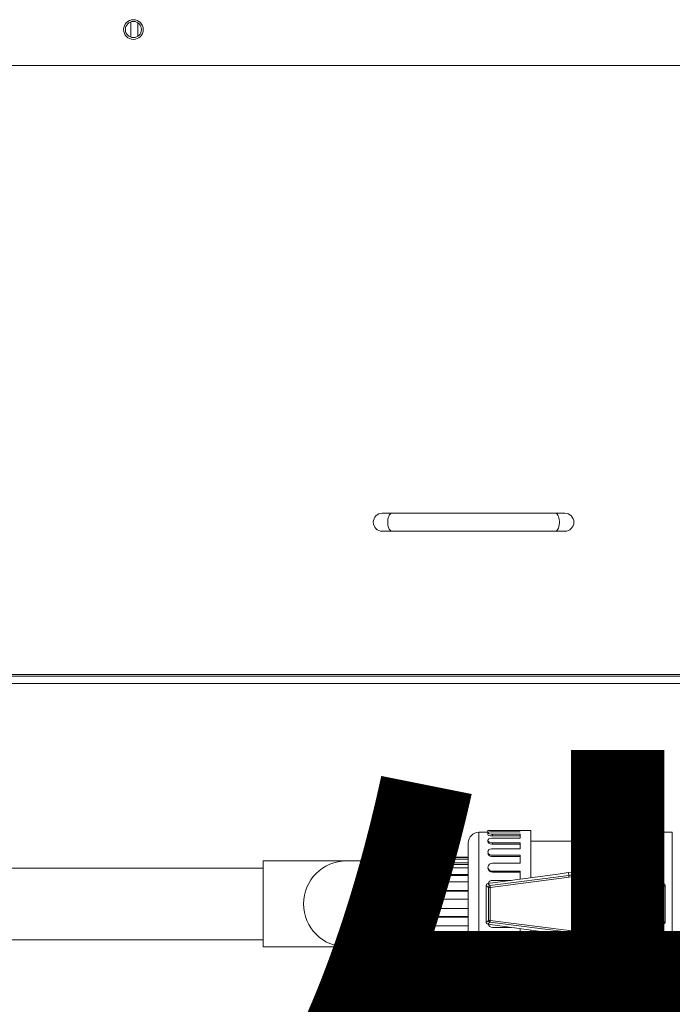
# Model space of a CAD drawing. Units: millimetres. Extents: x 286135 to 748335, y 299604 to 359004.
# Drawn here: x 543581 to 543946, y 321882 to 322431 of the extents above; entities that cross this region are included whole.
import ezdxf

# ---------------------------------------------------------------- set-up
doc = ezdxf.new("R2010")
doc.units = ezdxf.units.MM
doc.header["$LTSCALE"] = 1000
doc.header["$MEASUREMENT"] = 0
doc.layers.get('0').update_dxf_attribs({"linetype": 'CONTINUOUS'})
doc.layers.add('水-文字', color=7, linetype='CONTINUOUS')
doc.styles.add('A-STANDARD', font='SIMPLEX', dxfattribs={"bigfont": 'GBCBIG'})

msp = doc.modelspace()

# ---------------------------------------------------------------- linework, layer by layer
at = {"color": 8, "linetype": 'Continuous', "lineweight": 15}
for p, q in [((543643.21941, 322421.41926), (543643.21941, 322429.90452)), ((543647.21939, 322429.40354), (543647.21939, 322421.92024)), ((544159.71941, 322405.66188), (543509.71939, 322405.66188)), ((543783.71941, 322155.66188), (543789.06029, 322155.66188)), ((543787.63436, 322154.61582), (543787.29277, 322153.9188)), ((543788.03437, 322155.15095), (543787.63436, 322154.61582)), ((543788.4764, 322155.50226), (543788.03437, 322155.15095)), ((543788.94233, 322155.65544), (543788.4764, 322155.50226)), ((543789.06029, 322155.66188), (543788.94233, 322155.65544)), ((543789.06029, 322155.66188), (543880.37851, 322155.66188)), ((543880.37851, 322155.66188), (543885.71941, 322155.66188)), ((543880.37851, 322155.66188), (543880.49649, 322155.65544)), ((543880.49649, 322155.65544), (543880.96239, 322155.50226)), ((543880.96239, 322155.50226), (543881.40442, 322155.15095)), ((543881.40442, 322155.15095), (543881.80443, 322154.61582)), ((543881.80443, 322154.61582), (543882.14605, 322153.9188)), ((543786.83763, 322152.15868), (543786.74274, 322151.16769)), ((543786.74274, 322151.16769), (543786.74274, 322150.15608)), ((543786.74274, 322150.15608), (543786.83763, 322149.16509)), ((543787.02348, 322153.08839), (543786.83763, 322152.15868)), ((543786.83763, 322149.16509), (543787.02348, 322148.23538)), ((543787.29277, 322153.9188), (543787.02348, 322153.08839)), ((543882.14605, 322153.9188), (543882.41532, 322153.08839)), ((543882.41532, 322153.08839), (543882.60119, 322152.15868)), ((543882.60119, 322149.16509), (543882.41532, 322148.23538)), ((543882.60119, 322152.15868), (543882.69608, 322151.16769)), ((543882.69608, 322150.15608), (543882.60119, 322149.16509)), ((543882.69608, 322151.16769), (543882.69608, 322150.15608)), ((543789.06029, 322145.66189), (543783.71941, 322145.66189)), ((543787.02348, 322148.23538), (543787.29277, 322147.40509)), ((543787.29277, 322147.40509), (543787.63436, 322146.70807)), ((543787.63436, 322146.70807), (543788.03437, 322146.17282)), ((543788.03437, 322146.17282), (543788.4764, 322145.82151)), ((543788.4764, 322145.82151), (543788.94233, 322145.66833)), ((543788.94233, 322145.66833), (543789.06029, 322145.66189)), ((543880.37851, 322145.66189), (543789.06029, 322145.66189)), ((543880.49649, 322145.66833), (543880.37851, 322145.66189)), ((543885.71941, 322145.66189), (543880.37851, 322145.66189)), ((543880.96239, 322145.82151), (543880.49649, 322145.66833)), ((543881.40442, 322146.17282), (543880.96239, 322145.82151)), ((543881.80443, 322146.70807), (543881.40442, 322146.17282)), ((543882.14605, 322147.40509), (543881.80443, 322146.70807)), ((543882.41532, 322148.23538), (543882.14605, 322147.40509)), ((542223.71942, 322064.66192), (544415.7194, 322064.66192)), ((544232.7194, 322065.66185), (543236.71943, 322065.66185)), ((542222.71937, 322060.66185), (544416.7194, 322060.66185)), ((543842.5724, 321978.66195), (543866.71938, 321978.66195)), ((543842.71933, 321977.66191), (543842.71933, 321978.66195)), ((543845.31934, 321978.57934), (543860.71934, 321978.57934)), ((543866.71938, 321978.66195), (543866.71938, 321952.26854)), ((543916.71933, 321978.66195), (543940.8663, 321978.66195)), ((543916.71933, 321978.66195), (543916.71933, 321952.26854)), ((543938.11936, 321978.57934), (543922.71934, 321978.57934)), ((543940.71935, 321978.66195), (543940.71935, 321977.66191)), ((543837.71933, 321977.66191), (543842.71933, 321977.66191)), ((543837.71933, 321897.66186), (543837.71933, 321977.66191)), ((543842.71933, 321977.26482), (543842.8656, 321977.47868)), ((543842.78322, 321977.11271), (543842.71933, 321977.26482)), ((543842.71933, 321976.29899), (543842.71933, 321977.26482)), ((543842.71933, 321976.29899), (543842.86554, 321976.06748)), ((543842.71933, 321973.16891), (543842.8656, 321973.59091)), ((543842.78322, 321972.87911), (543842.71933, 321973.16891)), ((543842.71933, 321972.30297), (543842.71933, 321973.16891)), ((543843.11612, 321976.88514), (543842.78322, 321977.11271)), ((543842.86554, 321976.06748), (543843.28754, 321975.8473)), ((543842.8656, 321977.47868), (543843.2876, 321977.65368)), ((543842.8656, 321973.59091), (543843.2876, 321973.95235)), ((543843.69702, 321976.69035), (543843.11612, 321976.88514)), ((543843.28754, 321975.8473), (543843.93872, 321975.67004)), ((543843.2876, 321977.65368), (543843.93884, 321977.7779)), ((543843.2876, 321973.95235), (543843.93884, 321974.21926)), ((543844.45972, 321976.55874), (543843.69702, 321976.69035)), ((543843.93872, 321975.67004), (543844.74642, 321975.56478)), ((543843.93884, 321977.7779), (543844.74654, 321977.84537)), ((543843.93884, 321974.21926), (543844.74654, 321974.36899)), ((543845.31934, 321976.51225), (543844.45972, 321976.55874)), ((543844.74642, 321975.56478), (543845.31934, 321975.54427)), ((543844.74654, 321977.84537), (543845.31934, 321977.85812)), ((543844.74654, 321974.36899), (543845.31934, 321974.39748)), ((543845.31934, 321977.85812), (543860.71934, 321977.85812)), ((543845.31934, 321976.51225), (543860.71934, 321976.51225)), ((543845.31934, 321975.54427), (543845.31934, 321976.51225)), ((543845.31934, 321975.54427), (543860.71934, 321975.54427)), ((543845.31934, 321974.39748), (543860.71934, 321974.39748)), ((543860.71934, 321976.51225), (543860.71934, 321974.39748)), ((543938.11936, 321977.85812), (543922.71934, 321977.85812)), ((543922.71934, 321976.51225), (543922.71934, 321974.39748)), ((543938.11936, 321976.51225), (543922.71934, 321976.51225)), ((543938.11936, 321975.54427), (543922.71934, 321975.54427)), ((543938.11936, 321974.39748), (543922.71934, 321974.39748)), ((543938.11936, 321977.85812), (543938.97898, 321977.82892)), ((543938.69216, 321976.53264), (543938.11936, 321976.51225)), ((543938.11936, 321976.51225), (543938.11936, 321975.54427)), ((543938.11936, 321975.54427), (543938.97892, 321975.59112)), ((543938.11936, 321974.39748), (543938.97898, 321974.33215)), ((543939.49987, 321976.63742), (543938.69216, 321976.53264)), ((543938.97892, 321975.59112), (543939.74159, 321975.7232)), ((543938.97898, 321977.82892), (543939.74168, 321977.74201)), ((543938.97898, 321974.33215), (543939.74168, 321974.14118)), ((543940.15111, 321976.81397), (543939.49987, 321976.63742)), ((543939.74159, 321975.7232), (543940.3225, 321975.91859)), ((543939.74168, 321977.74201), (543940.32256, 321977.59968)), ((543939.74168, 321974.14118), (543940.32256, 321973.8391)), ((543940.57314, 321977.03367), (543940.15111, 321976.81397)), ((543940.3225, 321975.91859), (543940.65545, 321976.14664)), ((543940.32256, 321977.59968), (543940.65545, 321977.4093)), ((543940.32256, 321973.8391), (543940.65545, 321973.45191)), ((543940.71935, 321977.26482), (543940.57314, 321977.03367)), ((543940.71935, 321973.16891), (543940.57314, 321972.73129)), ((543940.65545, 321977.4093), (543940.71935, 321977.26482)), ((543940.65545, 321976.14664), (543940.71935, 321976.29899)), ((543940.65545, 321973.45191), (543940.71935, 321973.16891)), ((543940.71935, 321977.66191), (543945.71934, 321977.66191)), ((543940.71935, 321977.26482), (543940.71935, 321976.29899)), ((543940.71935, 321973.16891), (543940.71935, 321972.30297)), ((543945.71934, 321977.66191), (543945.71934, 321897.66186)), ((543831.71935, 321971.66186), (543831.71935, 321903.6619)), ((543842.71933, 321972.30297), (543842.86554, 321971.86512)), ((543843.11612, 321972.45854), (543842.78322, 321972.87911)), ((543842.86554, 321971.86512), (543843.28754, 321971.46326)), ((543842.8656, 321967.25482), (543843.2876, 321967.77779)), ((543843.69702, 321972.10949), (543843.11612, 321972.45854)), ((543843.28754, 321971.46326), (543843.93872, 321971.14879)), ((543843.2876, 321967.77779), (543843.93884, 321968.16927)), ((543844.45972, 321971.87835), (543843.69702, 321972.10949)), ((543843.93872, 321971.14879), (543844.74642, 321970.9652)), ((543843.93884, 321968.16927), (543844.74654, 321968.39112)), ((543845.31934, 321971.79752), (543844.45972, 321971.87835)), ((543844.74642, 321970.9652), (543845.31934, 321970.92968)), ((543844.74654, 321968.39112), (543845.31934, 321968.43344)), ((543845.31934, 321971.79752), (543860.71934, 321971.79752)), ((543845.31934, 321970.92968), (543845.31934, 321971.79752)), ((543845.31934, 321970.92968), (543860.71934, 321970.92968)), ((543845.31934, 321968.43344), (543860.71934, 321968.43344)), ((543860.71934, 321971.79752), (543860.71934, 321968.43344)), ((543866.71938, 321972.66191), (543916.71933, 321972.66191)), ((543922.71934, 321971.79752), (543922.71934, 321968.43344)), ((543938.11936, 321971.79752), (543922.71934, 321971.79752)), ((543938.11936, 321970.92968), (543922.71934, 321970.92968)), ((543938.11936, 321968.43344), (543922.71934, 321968.43344)), ((543938.69216, 321971.83293), (543938.11936, 321971.79752)), ((543938.11936, 321971.79752), (543938.11936, 321970.92968)), ((543938.11936, 321970.92968), (543938.97892, 321971.01074)), ((543938.11936, 321968.43344), (543938.97898, 321968.3364)), ((543939.49987, 321972.01603), (543938.69216, 321971.83293)), ((543938.97892, 321971.01074), (543939.74159, 321971.24225)), ((543938.97898, 321968.3364), (543939.74168, 321968.05435)), ((543940.15111, 321972.32991), (543939.49987, 321972.01603)), ((543939.74159, 321971.24225), (543940.3225, 321971.59201)), ((543939.74168, 321968.05435), (543940.32256, 321967.61304)), ((543940.57314, 321972.73129), (543940.15111, 321972.32991)), ((543940.3225, 321971.59201), (543940.65545, 321972.01293)), ((543940.32256, 321967.61304), (543940.65545, 321967.0555)), ((543940.65545, 321972.01293), (543940.71935, 321972.30297)), ((543803.71935, 321962.16196), (543803.71935, 321913.16193)), ((543804.21938, 321962.66192), (543807.71936, 321962.66192)), ((543804.21938, 321912.66185), (543804.21938, 321962.66192)), ((543807.71936, 321963.66185), (543831.71935, 321963.66185)), ((543807.71936, 321962.66192), (543807.71936, 321963.66185)), ((543807.71936, 321961.68273), (543807.86504, 321961.99804)), ((543807.86504, 321961.99804), (543808.28543, 321962.25589)), ((543808.28543, 321962.25589), (543808.93542, 321962.43888)), ((543808.93542, 321962.43888), (543809.74348, 321962.53854)), ((543809.74348, 321962.53854), (543810.31938, 321962.55737)), ((543810.31938, 321963.53155), (543831.71935, 321963.53155)), ((543810.31938, 321962.55737), (543810.31938, 321963.53155)), ((543810.31938, 321962.55737), (543831.71935, 321962.55737)), ((543842.71933, 321966.65329), (543842.8656, 321967.25482)), ((543842.78322, 321966.24535), (543842.71933, 321966.65329)), ((543842.71933, 321965.94614), (543842.86554, 321965.33185)), ((543843.11612, 321965.66063), (543842.78322, 321966.24535)), ((543842.86554, 321965.33185), (543843.28754, 321964.77574)), ((543843.69702, 321965.18105), (543843.11612, 321965.66063)), ((543843.28754, 321964.77574), (543843.93872, 321964.34539)), ((543844.45972, 321964.86622), (543843.69702, 321965.18105)), ((543843.93872, 321964.34539), (543844.74642, 321964.09601)), ((543845.31934, 321964.75643), (543844.45972, 321964.86622)), ((543844.74642, 321964.09601), (543845.31934, 321964.04785)), ((543845.31934, 321964.75643), (543860.71934, 321964.75643)), ((543845.31934, 321964.04785), (543860.71934, 321964.04785)), ((543860.71934, 321964.75643), (543860.71934, 321960.37227)), ((543922.71934, 321964.75643), (543922.71934, 321960.37227)), ((543938.11936, 321964.75643), (543922.71934, 321964.75643)), ((543938.11936, 321964.04785), (543922.71934, 321964.04785)), ((543938.69216, 321964.80447), (543938.11936, 321964.75643)), ((543938.11936, 321964.04785), (543938.97892, 321964.15776)), ((543939.49987, 321965.0535), (543938.69216, 321964.80447)), ((543938.97892, 321964.15776), (543939.74159, 321964.47295)), ((543940.15111, 321965.48337), (543939.49987, 321965.0535)), ((543939.74159, 321964.47295), (543940.3225, 321964.95312)), ((543940.57314, 321966.039), (543940.15111, 321965.48337)), ((543940.3225, 321964.95312), (543940.65545, 321965.5382)), ((543940.71935, 321966.65329), (543940.57314, 321966.039)), ((543940.65545, 321967.0555), (543940.71935, 321966.65329)), ((543940.65545, 321965.5382), (543940.71935, 321965.94614)), ((543456.40669, 321957.66192), (543717.21937, 321957.66192)), ((543717.21937, 321961.66187), (543763.71933, 321961.66187)), ((543717.21937, 321913.6619), (543717.21937, 321961.66187)), ((543763.71933, 321961.66187), (543788.71937, 321961.66187)), ((543788.71937, 321961.66187), (543803.71935, 321961.66187)), ((543788.71937, 321961.66187), (543788.71937, 321913.6619)), ((543807.78391, 321961.45648), (543807.71936, 321961.68273)), ((543807.71936, 321960.75886), (543807.71936, 321961.68273)), ((543807.71936, 321960.75886), (543807.86498, 321960.41697)), ((543807.71936, 321956.04664), (543807.86504, 321956.64352)), ((543808.1183, 321961.11911), (543807.78391, 321961.45648)), ((543807.86498, 321960.41697), (543808.28513, 321960.09069)), ((543807.86504, 321956.64352), (543808.28543, 321957.15624)), ((543808.6998, 321960.83075), (543808.1183, 321961.11911)), ((543808.28513, 321960.09069), (543808.93494, 321959.827)), ((543808.28543, 321957.15624), (543808.93542, 321957.53711)), ((543809.46119, 321960.63632), (543808.6998, 321960.83075)), ((543808.93494, 321959.827), (543809.74306, 321959.66953)), ((543808.93542, 321957.53711), (543809.74348, 321957.75181)), ((543810.31938, 321960.56741), (543809.46119, 321960.63632)), ((543809.74306, 321959.66953), (543810.31938, 321959.63865)), ((543809.74348, 321957.75181), (543810.31938, 321957.79305)), ((543810.31938, 321960.56741), (543831.71935, 321960.56741)), ((543810.31938, 321959.63865), (543810.31938, 321960.56741)), ((543810.31938, 321959.63865), (543831.71935, 321959.63865)), ((543810.31938, 321957.79305), (543831.71935, 321957.79305)), ((543845.31934, 321960.37227), (543860.71934, 321960.37227)), ((543938.11936, 321960.37227), (543922.71934, 321960.37227)), ((543807.78391, 321955.63489), (543807.71936, 321956.04664)), ((543808.1183, 321955.04206), (543807.78391, 321955.63489)), ((543808.6998, 321954.55211), (543808.1183, 321955.04206)), ((543809.46119, 321954.22917), (543808.6998, 321954.55211)), ((543810.31938, 321954.11604), (543809.46119, 321954.22917)), ((543810.31938, 321954.11604), (543831.71935, 321954.11604)), ((543810.31938, 321953.4052), (543831.71935, 321953.4052)), ((543842.58206, 321948.98206), (543883.00378, 321954.48583)), ((543887.88737, 321953.49663), (543843.87584, 321947.84385)), ((543844.00274, 321946.85572), (543888.01427, 321952.50863)), ((543845.31934, 321955.86902), (543860.71934, 321955.86902)), ((543845.31934, 321955.36798), (543860.71934, 321955.36798)), ((543860.71934, 321955.86902), (543860.71934, 321951.4516)), ((543887.67977, 321955.11275), (543891.68103, 321955.37823)), ((543887.67977, 321955.11275), (543887.88737, 321953.49663)), ((543887.88737, 321953.49663), (543887.8916, 321953.46385)), ((543887.8916, 321953.46385), (543887.90001, 321953.39817)), ((543887.90001, 321953.39817), (543887.91235, 321953.30208)), ((543887.91235, 321953.30208), (543887.9282, 321953.1787)), ((543887.9282, 321953.1787), (543887.94698, 321953.03231)), ((543887.94698, 321953.03231), (543887.96808, 321952.86804)), ((543887.96808, 321952.86804), (543887.99079, 321952.69149)), ((543887.99079, 321952.69149), (543888.01427, 321952.50863)), ((543891.68103, 321955.37823), (543895.75894, 321955.11275)), ((543895.42444, 321952.50863), (543895.44792, 321952.69149)), ((543895.42444, 321952.50863), (543939.43597, 321946.85572)), ((543895.44792, 321952.69149), (543895.47063, 321952.86804)), ((543895.47063, 321952.86804), (543895.49173, 321953.03231)), ((543895.49173, 321953.03231), (543895.51051, 321953.1787)), ((543895.51051, 321953.1787), (543895.52636, 321953.30208)), ((543895.52636, 321953.30208), (543895.5387, 321953.39817)), ((543895.5387, 321953.39817), (543895.5471, 321953.46385)), ((543895.5471, 321953.46385), (543895.55134, 321953.49663)), ((543895.75894, 321955.11275), (543895.55134, 321953.49663)), ((543939.56287, 321947.84385), (543895.55134, 321953.49663)), ((543900.43492, 321954.48583), (543940.85668, 321948.98206)), ((543922.71934, 321955.86902), (543922.71934, 321951.4516)), ((543938.11936, 321955.86902), (543922.71934, 321955.86902)), ((543938.11936, 321955.36798), (543922.71934, 321955.36798)), ((543810.31938, 321949.96387), (543831.71935, 321949.96387)), ((543841.71934, 321947.98821), (543843.00656, 321946.85572)), ((543841.71934, 321947.98821), (543841.71934, 321927.33568)), ((543843.87584, 321947.84385), (543842.58206, 321948.98206)), ((543843.00656, 321946.85572), (543844.00274, 321946.85572)), ((543843.00656, 321946.85572), (543843.00656, 321928.46805)), ((543843.87584, 321947.84385), (543843.88007, 321947.81095)), ((543843.88007, 321947.81095), (543843.88847, 321947.74526)), ((543843.88847, 321947.74526), (543843.90081, 321947.64918)), ((543843.90081, 321947.64918), (543843.91667, 321947.5258)), ((543843.91667, 321947.5258), (543843.93544, 321947.37953)), ((543843.93544, 321947.37953), (543843.95654, 321947.21526)), ((543843.95654, 321947.21526), (543843.97925, 321947.03859)), ((543843.97925, 321947.03859), (543844.00274, 321946.85572)), ((543844.00274, 321928.46805), (543844.00274, 321946.85572)), ((543845.31934, 321950.76352), (543855.66587, 321950.76352)), ((543938.11936, 321950.76352), (543927.77283, 321950.76352)), ((543939.43597, 321946.85572), (543939.45946, 321947.03859)), ((543939.43597, 321946.85572), (543939.43597, 321928.46805)), ((543939.43597, 321946.85572), (543940.43214, 321946.85572)), ((543939.45946, 321947.03859), (543939.48213, 321947.21526)), ((543939.48213, 321947.21526), (543939.50323, 321947.37953)), ((543939.50323, 321947.37953), (543939.52204, 321947.5258)), ((543939.52204, 321947.5258), (543939.53787, 321947.64918)), ((543939.53787, 321947.64918), (543939.5502, 321947.74526)), ((543939.5502, 321947.74526), (543939.55864, 321947.81095)), ((543939.55864, 321947.81095), (543939.56287, 321947.84385)), ((543940.85668, 321948.98206), (543939.56287, 321947.84385)), ((543940.43214, 321946.85572), (543941.71937, 321947.98821)), ((543940.43214, 321928.46805), (543940.43214, 321946.85572)), ((543941.71937, 321947.98821), (543941.71937, 321927.33568)), ((543810.31938, 321945.15973), (543831.71935, 321945.15973)), ((543810.31938, 321944.77504), (543831.71935, 321944.77504)), ((543810.31938, 321940.2619), (543831.71935, 321940.2619)), ((543810.31938, 321935.06187), (543831.71935, 321935.06187)), ((543810.31938, 321930.54873), (543831.71935, 321930.54873)), ((543810.31938, 321930.16404), (543831.71935, 321930.16404)), ((543810.31938, 321925.3599), (543831.71935, 321925.3599)), ((543843.00656, 321928.46805), (543841.71934, 321927.33568)), ((543842.58206, 321926.34171), (543843.87584, 321927.48004)), ((543883.00378, 321920.83806), (543842.58206, 321926.34171)), ((543843.00656, 321928.46805), (543844.00274, 321928.46805)), ((543843.87584, 321927.48004), (543843.88007, 321927.51282)), ((543843.87584, 321927.48004), (543887.88737, 321921.82714)), ((543843.88007, 321927.51282), (543843.88847, 321927.57851)), ((543843.88847, 321927.57851), (543843.90081, 321927.67459)), ((543843.90081, 321927.67459), (543843.91667, 321927.79797)), ((543843.91667, 321927.79797), (543843.93544, 321927.94424)), ((543843.93544, 321927.94424), (543843.95654, 321928.10863)), ((543843.95654, 321928.10863), (543843.97925, 321928.28518)), ((543843.97925, 321928.28518), (543844.00274, 321928.46805)), ((543888.01427, 321922.81514), (543844.00274, 321928.46805)), ((543845.31934, 321924.56025), (543855.66587, 321924.56025)), ((543860.71934, 321923.87217), (543860.71934, 321919.45487)), ((543939.43597, 321928.46805), (543895.42444, 321922.81514)), ((543895.55134, 321921.82714), (543939.56287, 321927.48004)), ((543940.85668, 321926.34171), (543900.43492, 321920.83806)), ((543922.71934, 321923.87217), (543922.71934, 321919.45487)), ((543938.11936, 321924.56025), (543927.77283, 321924.56025)), ((543939.43597, 321928.46805), (543940.43214, 321928.46805)), ((543939.43597, 321928.46805), (543939.45946, 321928.28518)), ((543939.45946, 321928.28518), (543939.48213, 321928.10863)), ((543939.48213, 321928.10863), (543939.50323, 321927.94424)), ((543939.50323, 321927.94424), (543939.52204, 321927.79797)), ((543939.52204, 321927.79797), (543939.53787, 321927.67459)), ((543939.53787, 321927.67459), (543939.5502, 321927.57851)), ((543939.5502, 321927.57851), (543939.55864, 321927.51282)), ((543939.55864, 321927.51282), (543939.56287, 321927.48004)), ((543939.56287, 321927.48004), (543940.85668, 321926.34171)), ((543941.71937, 321927.33568), (543940.43214, 321928.46805)), ((543807.78403, 321920.3965), (543807.71936, 321919.98428)), ((543807.78391, 321918.87444), (543807.71936, 321919.27713)), ((543808.1183, 321918.32453), (543807.78391, 321918.87444)), ((543808.11859, 321920.99029), (543807.78403, 321920.3965)), ((543808.6998, 321917.89526), (543808.1183, 321918.32453)), ((543808.70016, 321921.48131), (543808.11859, 321920.99029)), ((543809.46137, 321921.80508), (543808.70016, 321921.48131)), ((543810.31938, 321921.91857), (543809.46137, 321921.80508)), ((543810.31938, 321921.91857), (543831.71935, 321921.91857)), ((543810.31938, 321921.20772), (543831.71935, 321921.20772)), ((543845.31934, 321919.95591), (543860.71934, 321919.95591)), ((543845.31934, 321919.45487), (543860.71934, 321919.45487)), ((543866.71938, 321923.05523), (543866.71938, 321896.66194)), ((543887.67977, 321920.21102), (543887.88737, 321921.82714)), ((543891.75768, 321919.94554), (543887.67977, 321920.21102)), ((543887.88737, 321921.82714), (543887.8916, 321921.86004)), ((543887.8916, 321921.86004), (543887.90001, 321921.9256)), ((543887.90001, 321921.9256), (543887.91235, 321922.0218)), ((543887.91235, 321922.0218), (543887.9282, 321922.14507)), ((543887.9282, 321922.14507), (543887.94698, 321922.29146)), ((543887.94698, 321922.29146), (543887.96808, 321922.45573)), ((543887.96808, 321922.45573), (543887.99079, 321922.63227)), ((543887.99079, 321922.63227), (543888.01427, 321922.81514)), ((543895.75894, 321920.21102), (543891.75768, 321919.94554)), ((543895.42444, 321922.81514), (543895.44792, 321922.63227)), ((543895.44792, 321922.63227), (543895.47063, 321922.45573)), ((543895.47063, 321922.45573), (543895.49173, 321922.29146)), ((543895.49173, 321922.29146), (543895.51051, 321922.14507)), ((543895.51051, 321922.14507), (543895.52636, 321922.0218)), ((543895.52636, 321922.0218), (543895.5387, 321921.9256)), ((543895.5387, 321921.9256), (543895.5471, 321921.86004)), ((543895.5471, 321921.86004), (543895.55134, 321921.82714)), ((543895.75894, 321920.21102), (543895.55134, 321921.82714)), ((543916.71933, 321923.05523), (543916.71933, 321896.66194)), ((543938.11936, 321919.95591), (543922.71934, 321919.95591)), ((543938.11936, 321919.45487), (543922.71934, 321919.45487)), ((543717.21937, 321917.66184), (543427.05313, 321917.66184)), ((543763.71933, 321913.6619), (543717.21937, 321913.6619)), ((543788.71937, 321913.6619), (543763.71933, 321913.6619)), ((543803.71935, 321913.6619), (543788.71937, 321913.6619)), ((543807.71936, 321912.66185), (543804.21938, 321912.66185)), ((543807.78403, 321914.79164), (543807.71936, 321914.56491)), ((543807.71936, 321914.56491), (543807.71936, 321913.64103)), ((543807.71936, 321913.64103), (543807.86504, 321913.98257)), ((543807.78391, 321913.42658), (543807.71936, 321913.64103)), ((543807.71936, 321912.66185), (543807.71936, 321911.66192)), ((543808.1183, 321913.14548), (543807.78391, 321913.42658)), ((543808.11859, 321915.1302), (543807.78403, 321914.79164)), ((543807.86504, 321913.98257), (543808.28543, 321914.30741)), ((543808.6998, 321912.93627), (543808.1183, 321913.14548)), ((543808.70016, 321915.41999), (543808.11859, 321915.1302)), ((543808.28543, 321914.30741), (543808.93542, 321914.56955)), ((543809.46119, 321917.62382), (543808.6998, 321917.89526)), ((543809.46119, 321912.80907), (543808.6998, 321912.93627)), ((543809.46137, 321915.61574), (543808.70016, 321915.41999)), ((543808.93542, 321914.56955), (543809.74348, 321914.72572)), ((543810.31938, 321917.53083), (543809.46119, 321917.62382)), ((543810.31938, 321912.76651), (543809.46119, 321912.80907)), ((543810.31938, 321915.68512), (543809.46137, 321915.61574)), ((543809.74348, 321914.72572), (543810.31938, 321914.75636)), ((543810.31938, 321917.53083), (543831.71935, 321917.53083)), ((543810.31938, 321915.68512), (543831.71935, 321915.68512)), ((543810.31938, 321914.75636), (543810.31938, 321915.68512)), ((543810.31938, 321914.75636), (543831.71935, 321914.75636)), ((543810.31938, 321912.76651), (543831.71935, 321912.76651)), ((543810.31938, 321911.79222), (543810.31938, 321912.76651)), ((543845.31934, 321914.9515), (543860.71934, 321914.9515)), ((543860.71934, 321914.9515), (543860.71934, 321910.56734)), ((543922.71934, 321914.9515), (543922.71934, 321910.56734)), ((543938.11936, 321914.9515), (543922.71934, 321914.9515)), ((543831.71935, 321911.66192), (543807.71936, 321911.66192)), ((543810.31938, 321911.79222), (543831.71935, 321911.79222)), ((543842.78328, 321909.78569), (543842.71933, 321909.37763)), ((543842.71933, 321908.67048), (543842.8656, 321909.28477)), ((543842.78322, 321908.26827), (543842.71933, 321908.67048)), ((543843.11612, 321907.71085), (543842.78322, 321908.26827)), ((543843.11618, 321910.37076), (543842.78328, 321909.78569)), ((543842.8656, 321909.28477), (543843.2876, 321909.8404)), ((543843.69702, 321907.26942), (543843.11612, 321907.71085)), ((543843.69708, 321910.85082), (543843.11618, 321910.37076)), ((543843.2876, 321909.8404), (543843.93884, 321910.27027)), ((543844.45972, 321906.98737), (543843.69702, 321907.26942)), ((543844.45978, 321911.16601), (543843.69708, 321910.85082)), ((543843.93884, 321910.27027), (543844.74654, 321910.5193)), ((543845.31934, 321906.89045), (543844.45972, 321906.98737)), ((543845.31934, 321911.27592), (543844.45978, 321911.16601)), ((543844.74654, 321910.5193), (543845.31934, 321910.56734)), ((543845.31934, 321911.27592), (543860.71934, 321911.27592)), ((543845.31934, 321910.56734), (543860.71934, 321910.56734)), ((543938.11936, 321911.27592), (543922.71934, 321911.27592)), ((543938.11936, 321910.56734), (543922.71934, 321910.56734)), ((543938.69228, 321911.22788), (543938.11936, 321911.27592)), ((543938.11936, 321910.56734), (543938.97898, 321910.45755)), ((543939.49987, 321907.1545), (543938.69216, 321906.93277)), ((543939.49999, 321910.97837), (543938.69228, 321911.22788)), ((543938.97898, 321910.45755), (543939.74168, 321910.14284)), ((543940.15111, 321907.5461), (543939.49987, 321907.1545)), ((543940.15117, 321910.54803), (543939.49999, 321910.97837)), ((543939.74168, 321910.14284), (543940.32256, 321909.66314)), ((543940.57314, 321908.06907), (543940.15111, 321907.5461)), ((543940.57314, 321909.99204), (543940.15117, 321910.54803)), ((543940.32256, 321909.66314), (543940.65545, 321909.07842)), ((543940.71935, 321909.37763), (543940.57314, 321909.99204)), ((543940.71935, 321908.67048), (543940.57314, 321908.06907)), ((543940.65545, 321909.07842), (543940.71935, 321908.67048)), ((543842.78328, 321903.31095), (543842.71933, 321903.02092)), ((543842.71933, 321903.02092), (543842.71933, 321902.15486)), ((543842.71933, 321902.15486), (543842.8656, 321902.59248)), ((543842.78322, 321901.87186), (543842.71933, 321902.15486)), ((543843.11612, 321901.48479), (543842.78322, 321901.87186)), ((543843.11618, 321903.73188), (543842.78328, 321903.31095)), ((543842.8656, 321902.59248), (543843.2876, 321902.99386)), ((543843.69702, 321901.18259), (543843.11612, 321901.48479)), ((543843.69708, 321904.08152), (543843.11618, 321903.73188)), ((543843.2876, 321902.99386), (543843.93884, 321903.30773)), ((543844.45978, 321904.31303), (543843.69708, 321904.08152)), ((543843.93884, 321903.30773), (543844.74654, 321903.49096)), ((543845.31934, 321904.39409), (543844.45978, 321904.31303)), ((543844.74654, 321903.49096), (543845.31934, 321903.52636)), ((543845.31934, 321906.89045), (543860.71934, 321906.89045)), ((543845.31934, 321904.39409), (543860.71934, 321904.39409)), ((543845.31934, 321903.52636), (543845.31934, 321904.39409)), ((543845.31934, 321903.52636), (543860.71934, 321903.52636)), ((543860.71934, 321906.89045), (543860.71934, 321903.52636)), ((543916.71933, 321902.66186), (543866.71938, 321902.66186)), ((543922.71934, 321906.89045), (543922.71934, 321903.52636)), ((543938.11936, 321906.89045), (543922.71934, 321906.89045)), ((543938.11936, 321904.39409), (543922.71934, 321904.39409)), ((543938.11936, 321903.52636), (543922.71934, 321903.52636)), ((543938.69216, 321906.93277), (543938.11936, 321906.89045)), ((543938.69228, 321904.35868), (543938.11936, 321904.39409)), ((543938.11936, 321904.39409), (543938.11936, 321903.52636)), ((543938.11936, 321903.52636), (543938.97898, 321903.44542)), ((543939.49999, 321904.1751), (543938.69228, 321904.35868)), ((543938.97898, 321903.44542), (543939.74168, 321903.21439)), ((543940.15117, 321903.86051), (543939.49999, 321904.1751)), ((543939.74168, 321903.21439), (543940.32256, 321902.86523)), ((543940.57314, 321901.73286), (543940.15111, 321901.37154)), ((543940.57314, 321903.45865), (543940.15117, 321903.86051)), ((543940.32256, 321902.86523), (543940.65545, 321902.44478)), ((543940.71935, 321903.02092), (543940.57314, 321903.45865)), ((543940.71935, 321902.15486), (543940.57314, 321901.73286)), ((543940.65545, 321902.44478), (543940.71935, 321902.15486)), ((543940.71935, 321902.15486), (543940.71935, 321903.02092)), ((543842.71933, 321897.66186), (543837.71933, 321897.66186)), ((543866.71938, 321896.66194), (543842.5724, 321896.66194)), ((543842.78328, 321899.17713), (543842.71933, 321899.0249)), ((543842.71933, 321899.0249), (543842.71933, 321898.05895)), ((543842.71933, 321898.05895), (543842.8656, 321898.2901)), ((543842.78322, 321897.91459), (543842.71933, 321898.05895)), ((543842.71933, 321897.66186), (543842.71933, 321896.66194)), ((543843.11612, 321897.72409), (543842.78322, 321897.91459)), ((543843.11618, 321899.40518), (543842.78328, 321899.17713)), ((543842.8656, 321898.2901), (543843.2876, 321898.5098)), ((543843.69702, 321897.58175), (543843.11612, 321897.72409)), ((543843.69708, 321899.60056), (543843.11618, 321899.40518)), ((543843.2876, 321898.5098), (543843.93884, 321898.68635)), ((543844.45972, 321900.99162), (543843.69702, 321901.18259)), ((543844.45972, 321897.49485), (543843.69702, 321897.58175)), ((543844.45978, 321899.73277), (543843.69708, 321899.60056)), ((543843.93884, 321898.68635), (543844.74654, 321898.79113)), ((543845.31934, 321900.92629), (543844.45972, 321900.99162)), ((543845.31934, 321897.46576), (543844.45972, 321897.49485)), ((543845.31934, 321899.7795), (543844.45978, 321899.73277)), ((543844.74654, 321898.79113), (543845.31934, 321898.81164)), ((543845.31934, 321900.92629), (543860.71934, 321900.92629)), ((543845.31934, 321899.7795), (543860.71934, 321899.7795)), ((543845.31934, 321898.81164), (543845.31934, 321899.7795)), ((543845.31934, 321898.81164), (543860.71934, 321898.81164)), ((543845.31934, 321897.46576), (543860.71934, 321897.46576)), ((543845.31934, 321896.74443), (543860.71934, 321896.74443)), ((543860.71934, 321900.92629), (543860.71934, 321898.81164)), ((543940.8663, 321896.66194), (543916.71933, 321896.66194)), ((543922.71934, 321900.92629), (543922.71934, 321898.81164)), ((543938.11936, 321900.92629), (543922.71934, 321900.92629)), ((543938.11936, 321899.7795), (543922.71934, 321899.7795)), ((543938.11936, 321898.81164), (543922.71934, 321898.81164)), ((543938.11936, 321897.46576), (543922.71934, 321897.46576)), ((543938.11936, 321896.74443), (543922.71934, 321896.74443)), ((543938.69216, 321900.95478), (543938.11936, 321900.92629)), ((543938.69228, 321899.75899), (543938.11936, 321899.7795)), ((543938.11936, 321899.7795), (543938.11936, 321898.81164)), ((543938.11936, 321898.81164), (543938.97898, 321898.76503)), ((543938.69216, 321897.4784), (543938.11936, 321897.46576)), ((543939.49987, 321901.10451), (543938.69216, 321900.95478)), ((543939.49987, 321897.54587), (543938.69216, 321897.4784)), ((543939.49999, 321899.65373), (543938.69228, 321899.75899)), ((543938.97898, 321898.76503), (543939.74168, 321898.63342)), ((543940.15111, 321901.37154), (543939.49987, 321901.10451)), ((543940.15111, 321897.67009), (543939.49987, 321897.54587)), ((543940.15117, 321899.47647), (543939.49999, 321899.65373)), ((543939.74168, 321898.63342), (543940.32256, 321898.43875)), ((543940.57314, 321897.84521), (543940.15111, 321897.67009)), ((543940.57314, 321899.25629), (543940.15117, 321899.47647)), ((543940.32256, 321898.43875), (543940.65545, 321898.21106)), ((543940.71935, 321899.0249), (543940.57314, 321899.25629)), ((543940.71935, 321898.05895), (543940.57314, 321897.84521)), ((543940.65545, 321898.21106), (543940.71935, 321898.05895)), ((543940.71935, 321898.05895), (543940.71935, 321899.0249)), ((543945.71934, 321897.66186), (543940.71935, 321897.66186)), ((543940.71935, 321896.66194), (543940.71935, 321897.66186))]:
    msp.add_line(p, q, dxfattribs=at)
for radius in [5.5, 4.5]:
    msp.add_circle((543644.7194, 322425.6619), radius, dxfattribs=at)
for centre, radius, start, end in [((543783.7194, 322150.6619), 5, 90, 270), ((543885.7194, 322150.6619), 5, 270, 90), ((543845.3269, 322019.77321), 41.19387, 266.3707453, 269.9894829), ((543938.11356, 322019.71702), 41.13768, 270.0080865, 273.631727), ((543837.71935, 321971.6619), 6, 90, 180), ((543804.21935, 321962.1619), 0.5, 90, 180), ((543810.33073, 321989.76458), 26.23303, 264.2870221, 269.9751964), ((543810.30578, 321987.42604), 24.89882, 264.0375251, 268.6273371), ((543763.71935, 321937.6619), 24, 90, 270), ((543845.18459, 321957.89642), 2.47951, 86.8845826, 173.8538693), ((543845.1432, 321958.28986), 2.42725, 183.0223097, 274.1615581), ((543845.23295, 321957.89049), 2.52399, 185.1957244, 271.9615494), ((543938.37033, 321958.03314), 2.35255, 3.1371011, 96.123799), ((543938.20637, 321958.39091), 2.5234, 268.0241796, 354.7926039), ((543938.2946, 321957.78976), 2.42811, 265.8612978, 356.98208), ((543810.14808, 321955.88948), 2.49018, 192.7570572, 273.9444884), ((543891.71935, 321923.6619), 30.07986, 82.6809693, 97.3190307), ((543891.71935, 321923.6619), 29.08367, 82.6809693, 97.3190307), ((543810.22425, 321947.45594), 2.50973, 87.8278906, 176.4435156), ((543810.24206, 321947.68223), 2.52369, 181.6031811, 271.7555795), ((543810.28553, 321947.34355), 2.56873, 182.5565622, 270.7549416), ((543845.27635, 321948.20593), 2.55796, 89.0368763, 161.4745369), ((543844.01156, 321946.84803), 1.00503, 97.7611971, 179.5613265), ((543938.18692, 321948.26176), 2.50267, 17.6582992, 91.5468977), ((543939.42708, 321946.84797), 1.0051, 0.4420952, 82.2353821), ((543810.31923, 321937.66203), 2.59987, 89.9967667, 180), ((543810.31936, 321937.66187), 2.6, 180, 270.0002982), ((543810.24398, 321928.02425), 2.52561, 88.289343, 178.3991532), ((543810.28436, 321927.59668), 2.5676, 89.2186449, 177.4225945), ((543810.14759, 321927.78309), 2.42927, 181.6735505, 274.0550433), ((543845.25175, 321927.06191), 2.50258, 197.6537919, 271.5477039), ((543844.01132, 321928.47565), 1.00479, 180.4335305, 262.2508024), ((543938.16207, 321927.11821), 2.55832, 269.0434747, 341.4685905), ((543939.42732, 321928.47571), 1.00485, 277.7526181, 359.5630461), ((543810.14581, 321918.7254), 2.48838, 86.0003019, 167.1898544), ((543845.14423, 321917.53396), 2.42827, 85.8646354, 176.981045), ((543845.23235, 321916.93294), 2.52343, 88.0243738, 174.7947136), ((543891.71935, 321951.6619), 30.07986, 262.6809693, 277.3190307), ((543891.71935, 321951.6619), 29.08367, 262.6809693, 277.3190307), ((543938.20551, 321917.43316), 2.52422, 5.1979297, 91.9557383), ((543938.29549, 321917.03404), 2.42723, 3.019135, 94.1611258), ((543804.21935, 321913.1619), 0.5, 180, 270), ((543810.22108, 321888.73774), 24.05455, 90.8698833, 95.9696641), ((543845.06851, 321917.29081), 2.35272, 183.1414138, 276.1201344), ((543938.25413, 321917.4273), 2.47947, 266.8842672, 353.8548329), ((543810.32357, 321885.70222), 26.09, 90.0091986, 95.7285829), ((543837.71935, 321903.6619), 6, 180, 270), ((543845.31975, 321855.71677), 41.02766, 90.000563, 93.6339601), ((543938.11589, 321855.621), 41.12342, 86.3702718, 89.9951635)]:
    msp.add_arc(centre, radius, start, end, dxfattribs=at)
at = {"color": 8, "linetype": 'Continuous', "lineweight": 15, "extrusion": (0, 0, -1)}
for centre, major_axis, ratio, start_param, end_param in [((543891.71935, 321946.81806), (-99.99369, -12.9423), 0.086764962, 1.494759481, 1.541619296), ((543891.71935, 321946.81806), (-99.99369, 12.9423), 0.086764962, 1.599973358, 1.646833173), ((543842.71555, 321947.98818), (0, 1.00294), 0.993279025, 4.71238898, 6.148758329), ((543940.72316, 321947.98818), (0, 1.00294), 0.993279025, 0.134426978, 1.570796327), ((543842.71555, 321927.33562), (0, 1.00294), 0.993279025, 3.276019632, 4.71238898), ((543940.72316, 321927.33562), (0, 1.00294), 0.993279025, 1.570796327, 3.007165676), ((543891.71935, 321928.50574), (-99.99369, 12.9423), 0.086764962, 4.741566012, 4.788425827), ((543891.71935, 321928.50574), (-99.99369, -12.9423), 0.086764962, 4.636352134, 4.683211949)]:
    msp.add_ellipse(centre, major_axis=major_axis, ratio=ratio, start_param=start_param, end_param=end_param, dxfattribs=at)

# ---------------------------------------------------------------- texts
at = {"layer": '水-文字', "color": 8, "style": 'A-STANDARD'}
msp.add_text('制备装置', height=528.888889, dxfattribs=at).set_placement((543680.691, 321420.28437))

doc.saveas('drawing.dxf')
